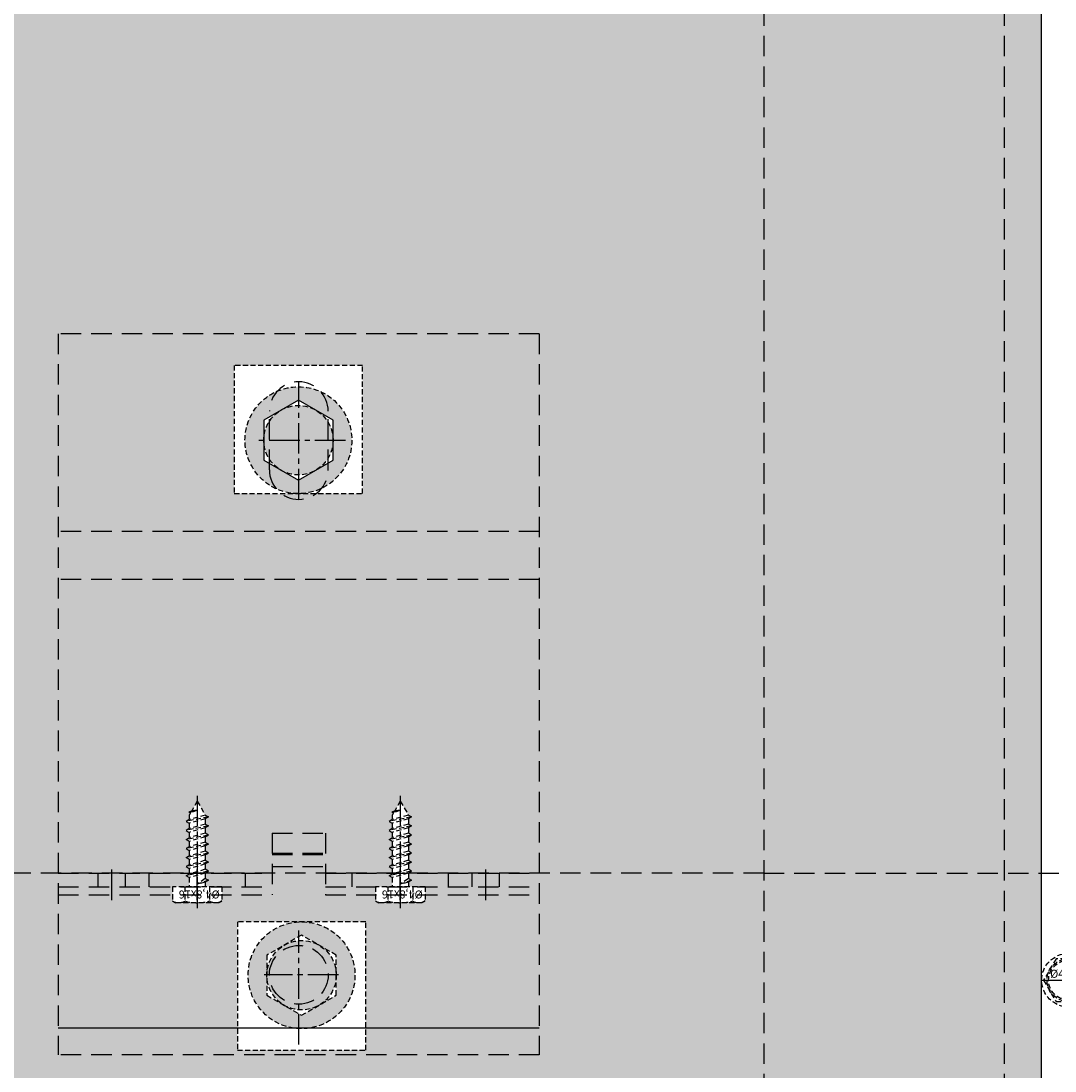
# Model space of a CAD drawing. Units: millimetres. Extents: x -5055 to 7732, y -1485 to 4051.
# Drawn here: x -4737 to -4543, y 528 to 725 of the extents above; entities that cross this region are included whole.
import ezdxf

# ---------------------------------------------------------------- set-up
doc = ezdxf.new("R2010")
doc.units = ezdxf.units.MM
doc.header["$LTSCALE"] = 0.3
for name, pattern in [('MITTE2', [28.575, 19.05, -3.175, 3.175, -3.175]), ('VERDECKT2', [4.7625, 3.175, -1.5875]), ('VERDECKTX2', [19.05, 12.7, -6.35])]:
    doc.linetypes.add(name, pattern=pattern)
doc.layers.get('0').update_dxf_attribs({"color": 9, "lineweight": 35})
for name, color, linetype, lineweight in [('Allface-Accessories', 200, 'Continuous', 30), ('Allface-Building', 5, 'Continuous', 35), ('Allface-Dimension', 94, 'Continuous', 25), ('Allface-Hidden', 54, 'VERDECKT2', 25)]:
    doc.layers.add(name, color=color, linetype=linetype, lineweight=lineweight)
for name, color, linetype in [('Allface-Alu-Profiles-hidden', 253, 'VERDECKTX2'), ('Allface-Centerlines', 1, 'MITTE2'), ('Allface-Hatch', 4, 'Continuous')]:
    doc.layers.add(name, color=color, linetype=linetype)
doc.styles.add('Allface-dwg', font='isocp2.shx')

# ---------------------------------------------------------------- blocks, each defined once
blk = doc.blocks.new('SLS48x16_DIN7976_fv')
for p, q in [((-4.62, 2.67), (-4.05, 3)), ((-4.62, 0), (-4.62, 2.67)), ((-4.05, 3), (4.05, 3)), ((-2.31, 0), (-2.31, 2.67)), ((2.31, 0), (2.31, 2.67)), ((2.31, 0), (2.31, 2.47)), ((4.62, 2.67), (4.05, 3)), ((4.62, 0), (4.62, 2.67)), ((4.62, 0), (4.62, 2.47)), ((-4.62, 0), (4.62, 0)), ((-1.5, -0.86), (-1.5, 0)), ((1.5, -1.71), (1.5, 0)), ((-2.1, -1.21), (0, -0.44)), ((-2.1, -1.21), (-1.5, -0.86)), ((-1.5, -1.55), (-2.1, -1.21)), ((-1.5, -0.86), (0, -0.44)), ((-1.5, -1.55), (0, -0.44)), ((-1.5, -2.55), (-1.5, -1.55)), ((-1.5, -2.55), (1.5, -1.71)), ((1.5, -1.71), (2.1, -2.05)), ((-2.1, -2.9), (2.1, -2.05)), ((-1.5, -2.55), (-2.1, -2.9)), ((-2.1, -2.9), (-1.5, -3.25)), ((-2.1, -4.59), (2.1, -3.75)), ((-1.5, -3.25), (1.5, -2.4)), ((-1.5, -4.25), (-1.5, -3.25)), ((-1.5, -4.25), (1.5, -3.4)), ((2.1, -2.05), (1.5, -2.4)), ((1.5, -3.4), (1.5, -2.4)), ((2.1, -3.75), (1.5, -3.4)), ((1.5, -4.09), (2.1, -3.75)), ((-2.1, -4.59), (-1.5, -4.25)), ((-1.5, -4.94), (-2.1, -4.59)), ((-2.1, -6.28), (2.1, -5.44)), ((-1.5, -4.94), (1.5, -4.09)), ((-1.5, -5.94), (-1.5, -4.94)), ((-1.5, -5.94), (1.5, -5.09)), ((-1.5, -6.63), (1.5, -5.78)), ((1.5, -5.09), (1.5, -4.09)), ((1.5, -5.09), (2.1, -5.44)), ((2.1, -5.44), (1.5, -5.78)), ((1.5, -6.78), (1.5, -5.78)), ((-1.5, -5.94), (-2.1, -6.28)), ((-2.1, -6.28), (-1.5, -6.63)), ((-2.1, -7.98), (2.1, -7.13)), ((-2.1, -7.98), (-1.5, -7.63)), ((-1.5, -7.63), (-1.5, -6.63)), ((-1.5, -7.63), (1.5, -6.78)), ((-1.5, -8.32), (1.5, -7.48)), ((2.1, -7.13), (1.5, -6.78)), ((1.5, -7.48), (2.1, -7.13)), ((1.5, -8.48), (1.5, -7.48)), ((-1.5, -8.32), (-2.1, -7.98)), ((-2.1, -9.67), (2.1, -8.82)), ((-1.5, -9.32), (-2.1, -9.67)), ((-2.1, -9.67), (-1.5, -10.02)), ((-1.5, -9.32), (-1.5, -8.32)), ((-1.5, -9.32), (1.5, -8.48)), ((-1.5, -10.02), (1.5, -9.17)), ((1.5, -8.48), (2.1, -8.82)), ((2.1, -8.82), (1.5, -9.17)), ((1.5, -10.17), (1.5, -9.17)), ((-2.1, -11.36), (2.1, -10.52)), ((-2.1, -11.36), (-1.5, -11.02)), ((-1.5, -11.71), (-2.1, -11.36)), ((-1.5, -11.02), (-1.5, -10.02)), ((-1.5, -11.02), (1.5, -10.17)), ((-1.5, -11.71), (1.5, -10.86)), ((-1.5, -12.71), (-1.5, -11.71)), ((2.1, -10.52), (1.5, -10.17)), ((1.5, -10.86), (2.1, -10.52)), ((1.5, -11.86), (1.5, -10.86)), ((-2.1, -13.06), (2.1, -12.21)), ((-2.1, -13.06), (-1.5, -12.71)), ((-1.5, -13.4), (-2.1, -13.06)), ((-1.5, -12.71), (1.5, -11.86)), ((-1.5, -13.4), (1.5, -12.56)), ((0, -16), (-1.5, -13.4)), ((1.27, -13.8), (1.5, -13.4)), ((2.1, -12.21), (1.5, -11.86)), ((1.5, -12.56), (2.1, -12.21)), ((1.5, -13.4), (1.5, -12.56)), ((0, -14.29), (1.27, -13.8)), ((1.56, -13.97), (0, -14.29)), ((0, -16), (1.03, -14.22)), ((0, -14.29), (1.03, -14.22)), ((1.03, -14.22), (1.56, -13.97)), ((1.56, -13.97), (1.27, -13.8))]:
    blk.add_line(p, q)
for centre, radius, start, end in [((-3.46, 0.8), 2.2, 58.2882, 121.7118), ((0, -5.25), 8.25, 73.7496, 106.2504), ((3.46, 0.8), 2.2, 58.2882, 121.7118)]:
    blk.add_arc(centre, radius, start, end)
at = {"layer": 'Allface-Centerlines'}
blk.add_line((0, -17), (0, 4), dxfattribs=at)
at = {"layer": 'Allface-Dimension', "style": 'Allface-dwg'}
blk.add_attdef('DIMENSION', (-4.2, 0.71), '', height=1.5, dxfattribs=at)
blk = doc.blocks.new('F2_sv')
for p, q in [((101, 45), (-34, 45)), ((-34, -45), (-34, 45)), ((-4, 45), (-4, 5)), ((-2.5, 45), (-2.5, 5)), ((0, 45), (0, 5)), ((64, -45), (64, 45)), ((101, -45), (101, 45)), ((7.5, 5), (-4, 5)), ((1.25, 5), (1.25, -5)), ((3.75, 5), (3.75, -5)), ((7.5, 5), (7.5, -5)), ((75.5, 5.5), (86.5, 5.5)), ((-4, -5), (-4, -45)), ((7.5, -5), (-4, -5)), ((-2.5, -5), (-2.5, -45)), ((0, -5), (0, -45)), ((75.5, -5.5), (86.5, -5.5)), ((101, -45), (-34, -45))]:
    blk.add_line(p, q)
blk.add_circle((-19, 0), 5.5)
for centre, start, end in [((75.5, 0), 90, 270), ((86.5, 0), 270, 90)]:
    blk.add_arc(centre, 5.5, start, end)
at = {"layer": 'Allface-Alu-Profiles-hidden'}
for p, q in [((55, -45), (55, 45)), ((-2.5, 37.55), (0, 37.55)), ((-2.5, 32.45), (0, 32.45)), ((-2.5, 28), (0, 28)), ((-2.5, 10), (0, 10)), ((3.5, 5), (3.5, -5)), ((-2.5, -10), (0, -10)), ((-2.5, -28), (0, -28)), ((-2.5, -32.45), (0, -32.45)), ((-2.5, -37.55), (0, -37.55))]:
    blk.add_line(p, q, dxfattribs=at)
at = {"layer": 'Allface-Centerlines'}
for p, q in [((-5, 35), (1, 35)), ((-5, 19), (1, 19)), ((-19, -7.4), (-19, 6.5)), ((81, -8.74), (81, 7.61)), ((-32.04, 0), (-10.68, 0)), ((70, 0), (92, 0)), ((-5, -19), (1, -19)), ((-5, -35), (1, -35))]:
    blk.add_line(p, q, dxfattribs=at)
at = {"layer": 'Allface-Hatch'}
blk.add_line((-29, -45), (-29, 45), dxfattribs=at)
blk = doc.blocks.new('SLS48_DIN7976_tv')
blk.add_lwpolyline([(-2.31, 4), (-4.62, 0), (-2.31, -4), (2.31, -4), (4.62, 0), (2.31, 4)], close=True)
for radius in [5, 4, 3.7]:
    blk.add_circle((0, 0), radius)
at = {"layer": 'Allface-Centerlines'}
for p, q in [((0, 5), (0, -5)), ((-5, 0), (5, 0))]:
    blk.add_line(p, q, dxfattribs=at)
at = {"layer": 'Allface-Dimension', "style": 'Allface-dwg'}
blk.add_attdef('DIMENSION', (-3.41, 0.45), '', height=1.5, dxfattribs=at)

msp = doc.modelspace()

# ---------------------------------------------------------------- hatches: boundary and pattern name
at = {"layer": 'Allface-Hatch'}
h = msp.add_hatch(dxfattribs=at)
h.set_pattern_fill('DOTS', color=256, scale=10, style=0)
h.paths.add_polyline_path([(-4535.94856, -393.8909), (-4535.94856, -829.47015), (-4523.37382, -829.47015), (-4518.87382, -824.97015), (-4514.37382, -829.47015), (-4484.77497, -829.47015), (-4480.27497, -833.97015), (-4475.77497, -829.47015), (-4440.765, -829.47015), (-4436.265, -824.97015), (-4431.765, -829.47015), (-4402.16615, -829.47015), (-4397.66615, -833.97015), (-4393.16615, -829.47015), (-4358.15618, -829.47015), (-4353.65618, -824.97015), (-4349.15618, -829.47015), (-4319.55733, -829.47015), (-4315.05733, -833.97015), (-4310.55733, -829.47015), (-4275.54735, -829.47015), (-4271.04735, -824.97015), (-4266.54735, -829.47015), (-4236.9485, -829.47015), (-4232.4485, -833.97015), (-4227.9485, -829.47015), (-4192.93853, -829.47015), (-4188.43853, -824.97015), (-4183.93853, -829.47015), (-4154.33968, -829.47015), (-4149.83968, -833.97015), (-4145.33968, -829.47015), (-4110.32971, -829.47015), (-4105.82971, -824.97015), (-4101.32971, -829.47015), (-4071.73086, -829.47015), (-4067.23086, -833.97015), (-4062.73086, -829.47015), (-4027.72089, -829.47015), (-4023.22089, -824.97015), (-4018.72089, -829.47015), (-3989.12204, -829.47015), (-3984.62204, -833.97015), (-3980.12204, -829.47015), (-3945.11207, -829.47015), (-3940.61207, -824.97015), (-3936.11207, -829.47015), (-3906.51322, -829.47015), (-3902.01322, -833.97015), (-3897.51322, -829.47015), (-3862.50325, -829.47015), (-3858.00325, -824.97015), (-3853.50325, -829.47015), (-3823.9044, -829.47015), (-3819.4044, -833.97015), (-3814.9044, -829.47015), (-3779.89443, -829.47015), (-3775.39443, -824.97015), (-3770.89443, -829.47015), (-3741.29558, -829.47015), (-3736.79558, -833.97015), (-3732.29558, -829.47015), (-3697.28561, -829.47015), (-3692.78561, -824.97015), (-3688.28561, -829.47015), (-3658.68676, -829.47015), (-3654.18676, -833.97015), (-3649.68676, -829.47015), (-3614.67679, -829.47015), (-3610.17679, -824.97015), (-3605.67679, -829.47015), (-3576.07794, -829.47015), (-3571.57794, -833.97015), (-3567.07794, -829.47015), (-3535.94856, -829.47015), (-3535.94856, -393.8909)])
h.paths.add_polyline_path([(-4517.94856, -443.8909, -1), (-4503.94856, -443.8909, -1)], flags=16)
h.paths.add_polyline_path([(-4512.74856, -443.8909, -1), (-4509.14856, -443.8909, -1)], flags=0)
h.paths.add_polyline_path([(-4042.94856, -443.8909, -1), (-4028.94856, -443.8909, -1)], flags=16)
h.paths.add_polyline_path([(-4034.14856, -443.8909), (-4035.94856, -443.8909), (-4035.94856, -445.6909, 0.414213562)], flags=0)
h.paths.add_polyline_path([(-3567.94856, -443.8909, -1), (-3553.94856, -443.8909, -1)], flags=16)
h.paths.add_polyline_path([(-3559.14856, -443.8909), (-3560.94856, -443.8909), (-3560.94856, -445.6909, 0.414213562)], flags=0)
h.paths.add_polyline_path([(-4545.94856, -393.8909), (-4998.94856, -393.8909), (-4998.94856, -829.47015), (-4980.42789, -829.47015), (-4975.92789, -833.97015), (-4971.42789, -829.47015), (-4936.41792, -829.47015), (-4931.91792, -824.97015), (-4927.41792, -829.47015), (-4897.81907, -829.47015), (-4893.31907, -833.97015), (-4888.81907, -829.47015), (-4853.8091, -829.47015), (-4849.3091, -824.97015), (-4844.8091, -829.47015), (-4815.21025, -829.47015), (-4810.71025, -833.97015), (-4806.21025, -829.47015), (-4771.20028, -829.47015), (-4766.70028, -824.97015), (-4762.20028, -829.47015), (-4732.60143, -829.47015), (-4728.10143, -833.97015), (-4723.60143, -829.47015), (-4688.59146, -829.47015), (-4684.09146, -824.97015), (-4679.59146, -829.47015), (-4649.99261, -829.47015), (-4645.49261, -833.97015), (-4640.99261, -829.47015), (-4605.98264, -829.47015), (-4601.48264, -824.97015), (-4596.98264, -829.47015), (-4567.38379, -829.47015), (-4562.88379, -833.97015), (-4558.38379, -829.47015), (-4545.94856, -829.47015)])
h.paths.add_polyline_path([(-4577.94856, -443.8909, -1), (-4563.94856, -443.8909, -1)], flags=16)
h.paths.add_polyline_path([(-4572.74856, -443.8909, -1), (-4569.14856, -443.8909, -1)], flags=0)
h.paths.add_polyline_path([(-4545.94856, -383.8909), (-4545.94856, 916.1091), (-4998.94856, 916.1091), (-4998.94856, -383.8909)])
h.paths.add_polyline_path([(-4696.43303, -268.02375), (-4696.43303, -244.02375), (-4672.43303, -244.02375), (-4672.43303, -268.02375)], flags=16)
h.paths.add_polyline_path([(-4694.43303, -254.02375, -1), (-4674.43303, -254.02375, -1)], flags=16)
h.paths.add_polyline_path([(-4684.43303, -261.52931), (-4690.93303, -257.77653), (-4690.93303, -250.27097), (-4684.43303, -246.5182), (-4677.93303, -250.27097), (-4677.93303, -257.77653)], flags=0)
h.paths.add_polyline_path([(-4690.93303, -254.02375, -1), (-4677.93303, -254.02375, -1)], flags=0)
h.paths.add_polyline_path([(-4669.99497, -240.45357), (-4670.4537, -240.18872, -0.014939535), (-4670.56736, -240.1231), (-4670.56736, -237.45357), (-4667.44856, -237.45357), (-4667.44856, -235.74779), (-4668.04856, -235.40138), (-4667.44856, -235.05497), (-4667.44856, -234.05497), (-4668.04856, -233.70856), (-4667.44856, -233.36215), (-4667.44856, -232.36215), (-4668.04856, -232.01574), (-4667.44856, -231.66933), (-4667.44856, -230.66933), (-4668.04856, -230.32292), (-4667.44856, -229.97651), (-4667.44856, -228.97651), (-4668.04856, -228.6301), (-4667.44856, -228.28369), (-4667.44856, -227.28369), (-4668.04856, -226.93728), (-4667.44856, -226.59087), (-4667.44856, -225.59087), (-4668.04856, -225.24446), (-4667.44856, -224.89805), (-4667.44856, -224.05164), (-4667.21742, -223.6513), (-4667.51258, -223.48089), (-4666.97798, -223.23658), (-4665.94856, -221.45357), (-4664.44856, -224.05164), (-4663.84856, -224.39805), (-4664.44856, -224.74446), (-4664.44856, -225.74446), (-4663.84856, -226.09087), (-4664.44856, -226.43728), (-4664.44856, -227.43728), (-4663.84856, -227.78369), (-4664.44856, -228.1301), (-4664.44856, -229.1301), (-4663.84856, -229.47651), (-4664.44856, -229.82292), (-4664.44856, -230.82292), (-4663.84856, -231.16933), (-4664.44856, -231.51574), (-4664.44856, -232.51574), (-4663.84856, -232.86215), (-4664.44856, -233.20856), (-4664.44856, -234.20856), (-4663.84856, -234.55497), (-4664.44856, -234.90138), (-4664.44856, -235.90138), (-4663.84856, -236.24779), (-4664.44856, -236.5942), (-4664.44856, -237.45357), (-4661.32976, -237.45357), (-4661.32976, -240.1231, -0.014939535), (-4661.44342, -240.18872), (-4661.90215, -240.45357)], flags=16)
h.paths.add_polyline_path([(-4699.90215, -240.45357), (-4707.99497, -240.45357), (-4708.4537, -240.18872, -0.014939535), (-4708.56736, -240.1231), (-4708.56736, -237.45357), (-4705.44856, -237.45357), (-4705.44856, -235.74779), (-4706.04856, -235.40138), (-4705.44856, -235.05497), (-4705.44856, -234.05497), (-4706.04856, -233.70856), (-4705.44856, -233.36215), (-4705.44856, -232.36215), (-4706.04856, -232.01574), (-4705.44856, -231.66933), (-4705.44856, -230.66933), (-4706.04856, -230.32292), (-4705.44856, -229.97651), (-4705.44856, -228.97651), (-4706.04856, -228.6301), (-4705.44856, -228.28369), (-4705.44856, -227.28369), (-4706.04856, -226.93728), (-4705.44856, -226.59087), (-4705.44856, -225.59087), (-4706.04856, -225.24446), (-4705.44856, -224.89805), (-4705.44856, -224.05164), (-4705.21742, -223.6513), (-4705.51258, -223.48089), (-4704.97798, -223.23658), (-4703.94856, -221.45357), (-4702.44856, -224.05164), (-4701.84856, -224.39805), (-4702.44856, -224.74446), (-4702.44856, -225.74446), (-4701.84856, -226.09087), (-4702.44856, -226.43728), (-4702.44856, -227.43728), (-4701.84856, -227.78369), (-4702.44856, -228.1301), (-4702.44856, -229.1301), (-4701.84856, -229.47651), (-4702.44856, -229.82292), (-4702.44856, -230.82292), (-4701.84856, -231.16933), (-4702.44856, -231.51574), (-4702.44856, -232.51574), (-4701.84856, -232.86215), (-4702.44856, -233.20856), (-4702.44856, -234.20856), (-4701.84856, -234.55497), (-4702.44856, -234.90138), (-4702.44856, -235.90138), (-4701.84856, -236.24779), (-4702.44856, -236.5942), (-4702.44856, -237.45357), (-4699.32976, -237.45357), (-4699.32976, -240.1231, -0.014939535), (-4699.44342, -240.18872)], flags=16)
h.paths.add_polyline_path([(-4563.94856, -333.8909, -1), (-4577.94856, -333.8909, -1)], flags=16)
h.paths.add_polyline_path([(-4569.14856, -333.8909, -1), (-4572.74856, -333.8909, -1)], flags=0)
h.paths.add_polyline_path([(-4697.01874, -163.88338), (-4697.01874, -139.88338), (-4673.01874, -139.88338), (-4673.01874, -163.88338)], flags=16)
h.paths.add_polyline_path([(-4695.01874, -153.88338, -1), (-4675.01874, -153.88338, -1)], flags=16)
h.paths.add_polyline_path([(-4685.01874, -161.38893), (-4691.51874, -157.63616), (-4691.51874, -150.1306), (-4685.01874, -146.37783), (-4678.51874, -150.1306), (-4678.51874, -157.63616)], flags=0)
h.paths.add_polyline_path([(-4691.51874, -153.88338, -1), (-4678.51874, -153.88338, -1)], flags=0)
h.paths.add_polyline_path([(-4577.94856, 266.1091, -1), (-4563.94856, 266.1091, -1)], flags=16)
h.paths.add_polyline_path([(-4572.74856, 266.1091, -1), (-4569.14856, 266.1091, -1)], flags=0)
h.paths.add_polyline_path([(-4696.43303, 531.97625), (-4696.43303, 555.97625), (-4672.43303, 555.97625), (-4672.43303, 531.97625)], flags=16)
h.paths.add_polyline_path([(-4694.43303, 545.97625, -1), (-4674.43303, 545.97625, -1)], flags=16)
h.paths.add_polyline_path([(-4684.43303, 538.47069), (-4690.93303, 542.22347), (-4690.93303, 549.72903), (-4684.43303, 553.4818), (-4677.93303, 549.72903), (-4677.93303, 542.22347)], flags=0)
h.paths.add_polyline_path([(-4690.93303, 545.97625, -1), (-4677.93303, 545.97625, -1)], flags=0)
h.paths.add_polyline_path([(-4669.99497, 559.54643), (-4670.4537, 559.81128, -0.014939535), (-4670.56736, 559.8769), (-4670.56736, 562.54643), (-4667.44856, 562.54643), (-4667.44856, 564.25221), (-4668.04856, 564.59862), (-4667.44856, 564.94503), (-4667.44856, 565.94503), (-4668.04856, 566.29144), (-4667.44856, 566.63785), (-4667.44856, 567.63785), (-4668.04856, 567.98426), (-4667.44856, 568.33067), (-4667.44856, 569.33067), (-4668.04856, 569.67708), (-4667.44856, 570.02349), (-4667.44856, 571.02349), (-4668.04856, 571.3699), (-4667.44856, 571.71631), (-4667.44856, 572.71631), (-4668.04856, 573.06272), (-4667.44856, 573.40913), (-4667.44856, 574.40913), (-4668.04856, 574.75554), (-4667.44856, 575.10195), (-4667.44856, 575.94836), (-4667.21742, 576.3487), (-4667.51258, 576.51911), (-4666.97798, 576.76342), (-4665.94856, 578.54643), (-4664.44856, 575.94836), (-4663.84856, 575.60195), (-4664.44856, 575.25554), (-4664.44856, 574.25554), (-4663.84856, 573.90913), (-4664.44856, 573.56272), (-4664.44856, 572.56272), (-4663.84856, 572.21631), (-4664.44856, 571.8699), (-4664.44856, 570.8699), (-4663.84856, 570.52349), (-4664.44856, 570.17708), (-4664.44856, 569.17708), (-4663.84856, 568.83067), (-4664.44856, 568.48426), (-4664.44856, 567.48426), (-4663.84856, 567.13785), (-4664.44856, 566.79144), (-4664.44856, 565.79144), (-4663.84856, 565.44503), (-4664.44856, 565.09862), (-4664.44856, 564.09862), (-4663.84856, 563.75221), (-4664.44856, 563.4058), (-4664.44856, 562.54643), (-4661.32976, 562.54643), (-4661.32976, 559.8769, -0.014939535), (-4661.44342, 559.81128), (-4661.90215, 559.54643)], flags=16)
h.paths.add_polyline_path([(-4707.99497, 559.54643), (-4708.4537, 559.81128, -0.014939535), (-4708.56736, 559.8769), (-4708.56736, 562.54643), (-4705.44856, 562.54643), (-4705.44856, 564.25221), (-4706.04856, 564.59862), (-4705.44856, 564.94503), (-4705.44856, 565.94503), (-4706.04856, 566.29144), (-4705.44856, 566.63785), (-4705.44856, 567.63785), (-4706.04856, 567.98426), (-4705.44856, 568.33067), (-4705.44856, 569.33067), (-4706.04856, 569.67708), (-4705.44856, 570.02349), (-4705.44856, 571.02349), (-4706.04856, 571.3699), (-4705.44856, 571.71631), (-4705.44856, 572.71631), (-4706.04856, 573.06272), (-4705.44856, 573.40913), (-4705.44856, 574.40913), (-4706.04856, 574.75554), (-4705.44856, 575.10195), (-4705.44856, 575.94836), (-4705.21742, 576.3487), (-4705.51258, 576.51911), (-4704.97798, 576.76342), (-4703.94856, 578.54643), (-4702.44856, 575.94836), (-4701.84856, 575.60195), (-4702.44856, 575.25554), (-4702.44856, 574.25554), (-4701.84856, 573.90913), (-4702.44856, 573.56272), (-4702.44856, 572.56272), (-4701.84856, 572.21631), (-4702.44856, 571.8699), (-4702.44856, 570.8699), (-4701.84856, 570.52349), (-4702.44856, 570.17708), (-4702.44856, 569.17708), (-4701.84856, 568.83067), (-4702.44856, 568.48426), (-4702.44856, 567.48426), (-4701.84856, 567.13785), (-4702.44856, 566.79144), (-4702.44856, 565.79144), (-4701.84856, 565.44503), (-4702.44856, 565.09862), (-4702.44856, 564.09862), (-4701.84856, 563.75221), (-4702.44856, 563.4058), (-4702.44856, 562.54643), (-4699.32976, 562.54643), (-4699.32976, 559.8769, -0.014939535), (-4699.44342, 559.81128), (-4699.90215, 559.54643)], flags=16)
h.paths.add_polyline_path([(-4697.01874, 636.11662), (-4697.01874, 660.11662), (-4673.01874, 660.11662), (-4673.01874, 636.11662)], flags=16)
h.paths.add_polyline_path([(-4695.01874, 646.11662, -1), (-4675.01874, 646.11662, -1)], flags=16)
h.paths.add_polyline_path([(-4685.01874, 638.61107), (-4691.51874, 642.36384), (-4691.51874, 649.8694), (-4685.01874, 653.62217), (-4678.51874, 649.8694), (-4678.51874, 642.36384)], flags=0)
h.paths.add_polyline_path([(-4691.51874, 646.11662, -1), (-4678.51874, 646.11662, -1)], flags=0)
h.paths.add_polyline_path([(-4577.94856, 866.1091, -1), (-4563.94856, 866.1091, -1)], flags=16)
h.paths.add_polyline_path([(-4572.74856, 866.1091, -1), (-4569.14856, 866.1091, -1)], flags=0)
h.paths.add_polyline_path([(-4998.94856, 916.1091), (-5035.94856, 916.1091), (-5035.94856, -383.8909), (-4998.94856, -383.8909)])
h.paths.add_polyline_path([(-5013.94856, -333.8909, -1), (-5027.94856, -333.8909, -1)], flags=16)
h.paths.add_polyline_path([(-5019.14856, -333.8909, -1), (-5022.74856, -333.8909, -1)], flags=0)
h.paths.add_polyline_path([(-5027.94856, 266.1091, -1), (-5013.94856, 266.1091, -1)], flags=16)
h.paths.add_polyline_path([(-5022.74856, 266.1091, -1), (-5019.14856, 266.1091, -1)], flags=0)
h.paths.add_polyline_path([(-5027.94856, 866.1091, -1), (-5013.94856, 866.1091, -1)], flags=16)
h.paths.add_polyline_path([(-5022.74856, 866.1091, -1), (-5019.14856, 866.1091, -1)], flags=0)
h.paths.add_polyline_path([(-5037.94856, -393.8909), (-5045.94856, -393.8909), (-5045.94856, -829.47015), (-5037.94856, -829.47015)])
h.paths.add_polyline_path([(-5035.94856, -829.47015), (-5019.02674, -829.47015), (-5014.52674, -824.97015), (-5010.02674, -829.47015), (-4998.94856, -829.47015), (-4998.94856, -393.8909), (-5035.94856, -393.8909)])
h.paths.add_polyline_path([(-5027.94856, -443.8909, -1), (-5013.94856, -443.8909, -1)], flags=16)
h.paths.add_polyline_path([(-5022.74856, -443.8909, -1), (-5019.14856, -443.8909, -1)], flags=0)
h.paths.add_polyline_path([(-5045.94856, -383.8909), (-5037.94856, -383.8909), (-5037.94856, 916.1091), (-5045.94856, 916.1091)])
h.paths.add_polyline_path([(-4661.53998, 562.49333), (-4668.99805, 562.49333), (-4668.99805, 559.91735), (-4661.53998, 559.91735)], flags=8)
h.paths.add_polyline_path([(-4699.53998, 562.49333), (-4706.99805, 562.49333), (-4706.99805, 559.91735), (-4699.53998, 559.91735)], flags=8)
h.paths.add_polyline_path([(-4661.53998, -237.50667), (-4668.99805, -237.50667), (-4668.99805, -240.08265), (-4661.53998, -240.08265)], flags=8)
h.paths.add_polyline_path([(-4699.53998, -237.50667), (-4706.99805, -237.50667), (-4706.99805, -240.08265), (-4699.53998, -240.08265)], flags=8)

# ---------------------------------------------------------------- linework, layer by layer
at = {"layer": 'Allface-Accessories', "lineweight": 25}
msp.add_lwpolyline([(-4691.51874, 642.36384), (-4685.01874, 638.61107), (-4678.51874, 642.36384), (-4678.51874, 649.8694), (-4685.01874, 653.62217), (-4691.51874, 649.8694)], close=True, dxfattribs=at)
at = {"layer": 'Allface-Alu-Profiles-hidden'}
for p, q in [((-4597.94856, 916.1091), (-4597.94856, -383.8909)), ((-4552.94856, 916.1091), (-4552.94856, -383.8909)), ((-4597.94856, 565.04643), (-5007.94856, 565.04643)), ((-4597.94856, 565.04643), (-4483.94856, 565.04643))]:
    msp.add_line(p, q, dxfattribs=at)
at = {"layer": 'Allface-Building', "lineweight": 25}
msp.add_lwpolyline([(-4545.94856, -383.8909), (-4545.94856, 916.1091), (-5045.94856, 916.1091), (-5045.94856, -383.8909)], close=True, dxfattribs=at)
at = {"layer": 'Allface-Hidden', "lineweight": 25}
for points in [[(-4673.01874, 636.11662), (-4673.01874, 660.11662), (-4697.01874, 660.11662), (-4697.01874, 636.11662)], [(-4696.43303, 555.97625), (-4696.43303, 531.97625), (-4672.43303, 531.97625), (-4672.43303, 555.97625)], [(-4677.93303, 549.72903), (-4684.43303, 553.4818), (-4690.93303, 549.72903), (-4690.93303, 542.22347), (-4684.43303, 538.47069), (-4677.93303, 542.22347)]]:
    msp.add_lwpolyline(points, close=True, dxfattribs=at)
for centre, radius in [((-4685.01874, 646.11662), 10), ((-4685.01874, 646.11662), 6.5), ((-4684.43303, 545.97625), 10), ((-4684.43303, 545.97625), 6.5)]:
    msp.add_circle(centre, radius, dxfattribs=at)

# ---------------------------------------------------------------- block references
at = {"layer": 'Allface-Alu-Profiles-hidden', "rotation": 90}
msp.add_blockref('F2_sv', (-4684.94856, 565.04643), dxfattribs=at)
at = {"layer": 'Allface-Hidden', "lineweight": 25, "rotation": 180}
for p in [(-4703.94856, 562.54643), (-4665.94856, 562.54643)]:
    msp.add_blockref('SLS48x16_DIN7976_fv', p, dxfattribs=at).add_auto_attribs({'DIMENSION': '%%C4,8x16'})
at = {"layer": 'Allface-Hidden'}
msp.add_blockref('SLS48_DIN7976_tv', (-4540.94856, 545.04643), dxfattribs=at).add_auto_attribs({'DIMENSION': '%%C4,8x??'})

doc.saveas('drawing.dxf')
